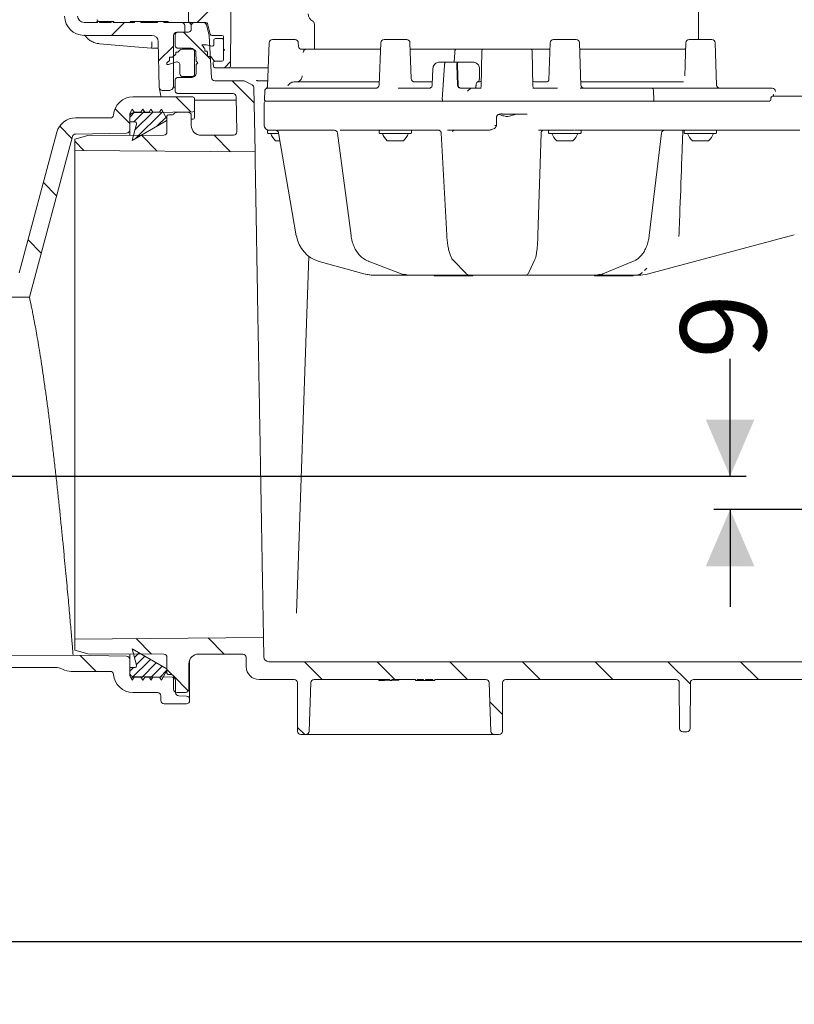
# Model space of a CAD drawing. Units: millimetres. Extents: x 297 to 1332, y 83 to 961.
# Drawn here: x 521 to 760, y 83 to 387 of the extents above; entities that cross this region are included whole.
import ezdxf

# ---------------------------------------------------------------- set-up
doc = ezdxf.new("R2010")
doc.units = ezdxf.units.MM
doc.header["$LTSCALE"] = 5
doc.linetypes.add('SLD-Durchgehend', pattern=[0])
doc.layers.add('MAßLINIE_MAßZEICHNUNGEN', color=7, linetype='SLD-Durchgehend')
doc.styles.add('SLDTEXTSTYLE0', font='Opinion Pro')
doc.dimstyles.new('SLDDIMSTYLE0', dxfattribs={"dimtxt": 26.458333, "dimasz": 17.5, "dimexe": 0, "dimexo": 0.0625, "dimgap": 6.614583, "dimtad": 0, "dimdec": 0, "dimrnd": 1e-09, "dimzin": 12, "dimdsep": 46, "dimtxsty": 'SLDTEXTSTYLE0', "dimsah": 1, "dimcen": 0.09, "dimadec": 0, "dimazin": 3, "dimtfac": 1, "dimtdec": 0, "dimtofl": 0, "dimtmove": 0, "dimatfit": 3, "dimfxl": 0, "dimfrac": 2, "dimtolj": 1, "dimtzin": 12, "dimarcsym": 0})
doc.dimstyles.new('SLDDIMSTYLE1', dxfattribs={"dimtxt": 26.458333, "dimasz": 17.5, "dimexe": 0, "dimexo": 0.0625, "dimgap": 6.614583, "dimtad": 0, "dimdec": 0, "dimrnd": 1e-09, "dimzin": 12, "dimdsep": 46, "dimtxsty": 'SLDTEXTSTYLE0', "dimsah": 1, "dimcen": 0.09, "dimadec": 0, "dimazin": 3, "dimtfac": 1, "dimtdec": 0, "dimtmove": 0, "dimatfit": 0, "dimfxl": 0, "dimfrac": 2, "dimtolj": 1, "dimtzin": 12, "dimarcsym": 0})

# ---------------------------------------------------------------- blocks, each defined once
blk = doc.blocks.new('SW_HATCH_0')
at = {"color": 0, "linetype": 'SLD-Durchgehend', "lineweight": 18}
for p, q in [((33.29, -226.89), (22.75, -237.43)), ((0.3, -237.43), (-3.7, -241.43)), ((18.59, -240.43), (26.88, -248.73)), ((15.44, -244.74), (10.86, -249.32)), ((25.96, -247.8), (26.09, -247.93)), ((33.09, -249.54), (31.2, -251.43)), ((33.59, -255.43), (40.37, -262.22)), ((16.14, -260.43), (20.78, -265.08)), ((-2.62, -264.13), (1.94, -268.69)), ((3.42, -265.18), (1.94, -266.66)), ((6.44, -264.97), (3.23, -268.18)), ((9.05, -265.16), (3.55, -270.66)), ((12.12, -264.9), (3.65, -273.37)), ((13.15, -266.68), (10.35, -269.47)), ((-19.71, -269.49), (-15.92, -273.28)), ((5.56, -272.31), (10.42, -277.17)), ((27.99, -272.28), (33.07, -277.36)), ((-15.06, -274.14), (-12.23, -276.97)), ((-24.75, -286.9), (-20.66, -290.98)), ((-29.49, -304.61), (-25.41, -308.69)), ((3.87, -427.77), (8.66, -432.56)), ((26.13, -427.58), (31.13, -432.58)), ((-15.06, -431.29), (-14.93, -431.42)), ((3.04, -431.14), (2.8, -431.37)), ((-13.38, -432.97), (-8.42, -437.93)), ((8.36, -434.23), (2.42, -440.17)), ((4.82, -432.17), (3.39, -433.59)), ((6.59, -433.2), (3.98, -435.81)), ((55.93, -434.93), (61.43, -440.43)), ((78.38, -434.93), (83.88, -440.43)), ((100.83, -434.93), (106.33, -440.43)), ((123.28, -434.93), (128.78, -440.43)), ((145.73, -434.93), (151.23, -440.43)), ((168.18, -434.93), (175.14, -441.89)), ((190.64, -434.93), (196.14, -440.43)), ((3.11, -436.68), (1.94, -437.85)), ((10.14, -435.26), (5.52, -439.88)), ((11.91, -436.29), (8.13, -440.08)), ((13.44, -437.57), (11.2, -439.81)), ((13.44, -437.34), (15.04, -438.94)), ((15.43, -439.33), (20.02, -443.92)), ((113.18, -447.28), (117.1, -451.2)), ((53.79, -455.24), (55.98, -457.43))]:
    blk.add_line(p, q, dxfattribs=at)
blk = doc.blocks.new('_D')
at = {"layer": 'MAßLINIE_MAßZEICHNUNGEN', "color": 7}
for p, q in [((465.72, 184.34), (465.72, 97.48)), ((1108.9, 177.55), (1108.9, 97.48)), ((465.72, 102.48), (768.77, 102.48)), ((1108.9, 102.48), (829.96, 102.48))]:
    blk.add_line(p, q, dxfattribs=at)
for points in [[(465.72, 102.48), (483.22, 94.98), (483.22, 109.98)], [(1108.9, 102.48), (1091.4, 109.98), (1091.4, 94.98)]]:
    blk.add_solid(points, dxfattribs=at)
at = {"layer": 'MAßLINIE_MAßZEICHNUNGEN', "color": 7, "insert": (768.77, 117.82), "char_height": 26.458, "attachment_point": 1, "style": 'SLDTEXTSTYLE0'}
blk.add_mtext('643', dxfattribs=at)
blk = doc.blocks.new('_D_6')
at = {"layer": 'MAßLINIE_MAßZEICHNUNGEN', "color": 7}
for p, q in [((740.19, 246.24), (740.19, 282.56)), ((512.88, 246.24), (745.19, 246.24)), ((1044.01, 235.94), (735.19, 235.94)), ((740.19, 235.94), (740.19, 205.94))]:
    blk.add_line(p, q, dxfattribs=at)
for points in [[(740.19, 246.24), (747.69, 263.74), (732.69, 263.74)], [(740.19, 235.94), (732.69, 218.44), (747.69, 218.44)]]:
    blk.add_solid(points, dxfattribs=at)
at = {"layer": 'MAßLINIE_MAßZEICHNUNGEN', "color": 7, "insert": (724.85, 282.56), "char_height": 26.46, "attachment_point": 1, "rotation": 90, "style": 'SLDTEXTSTYLE0'}
blk.add_mtext('9', dxfattribs=at)
blk = doc.blocks.new('_D_8')
at = {"layer": 'MAßLINIE_MAßZEICHNUNGEN', "color": 7}
for p, q in [((538.5, 645.21), (328.37, 645.21)), ((333.37, 645.21), (333.37, 482.13)), ((333.37, 190.95), (333.37, 421.86)), ((460.72, 190.95), (328.37, 190.95))]:
    blk.add_line(p, q, dxfattribs=at)
for points in [[(333.37, 645.21), (325.87, 627.71), (340.87, 627.71)], [(333.37, 190.95), (340.87, 208.45), (325.87, 208.45)]]:
    blk.add_solid(points, dxfattribs=at)
at = {"layer": 'MAßLINIE_MAßZEICHNUNGEN', "color": 7, "insert": (318.04, 421.86), "char_height": 26.458, "attachment_point": 1, "rotation": 90, "style": 'SLDTEXTSTYLE0'}
blk.add_mtext('454', dxfattribs=at)

msp = doc.modelspace()

# ---------------------------------------------------------------- linework, layer by layer
at = {"color": 7, "linetype": 'SLD-Durchgehend', "lineweight": 18}
for p, q in [((586.54, 450.45), (585.98, 386.44)), ((730.48, 405.83), (730.48, 381.14)), ((572.82, 390.34), (572.82, 386.94)), ((540.6, 386.44), (544.8, 386.44)), ((544.59, 386.74), (544.59, 386.44)), ((544.8, 386.44), (544.8, 386.74)), ((544.8, 386.74), (545.42, 386.74)), ((545.42, 386.74), (545.42, 386.44)), ((545.42, 386.44), (549.01, 386.44)), ((548.84, 386.74), (548.55, 386.74)), ((549.01, 386.44), (549.01, 386.74)), ((549.01, 386.74), (549.64, 386.74)), ((549.64, 386.74), (549.64, 386.44)), ((549.85, 386.74), (549.64, 386.74)), ((549.64, 386.44), (556.22, 386.44)), ((549.85, 386.74), (549.85, 386.44)), ((554.87, 386.74), (554.87, 386.44)), ((554.87, 386.74), (556.22, 386.74)), ((556.22, 386.74), (556.22, 386.44)), ((556.22, 386.74), (558.11, 386.74)), ((558.11, 386.44), (558.11, 386.74)), ((558.11, 386.74), (559.95, 386.74)), ((558.11, 386.44), (563.33, 386.44)), ((559.95, 386.74), (559.95, 386.44)), ((559.95, 386.74), (561.84, 386.74)), ((561.84, 386.74), (561.84, 386.44)), ((561.84, 386.74), (563.33, 386.74)), ((563.33, 386.74), (563.33, 386.44)), ((563.33, 386.74), (565.22, 386.74)), ((565.22, 386.44), (565.22, 386.74)), ((565.22, 386.74), (566.57, 386.74)), ((565.22, 386.44), (570.74, 386.44)), ((566.57, 386.74), (566.57, 386.44)), ((570.74, 386.44), (572.73, 386.44)), ((573.32, 386.44), (578.25, 386.44)), ((577.44, 386.44), (574.72, 386.44)), ((585.86, 372.93), (585.98, 386.44)), ((569.22, 383.44), (571.77, 383.44)), ((572.72, 383.44), (569.72, 383.44)), ((571.77, 383.44), (571.74, 385.46)), ((573.72, 384.44), (573.72, 385.44)), ((578.41, 385.7), (579.25, 382.55)), ((578.73, 386.07), (579.6, 382.81)), ((611.78, 385.95), (611.78, 378.14)), ((540.6, 382.44), (561.54, 382.44)), ((563.78, 366.42), (563.54, 380.47)), ((568.22, 366.44), (568.22, 382.44)), ((568.72, 379.44), (568.72, 382.44)), ((579.97, 369.39), (579.29, 382.34)), ((583.2, 382.44), (580.09, 382.44)), ((580.7, 380.94), (580.7, 379.59)), ((583.2, 381.44), (581.2, 381.44)), ((583.2, 381.44), (583.7, 381.44)), ((583.7, 381.94), (583.7, 374.94)), ((583.7, 378.24), (583.7, 380.94)), ((598.77, 381.14), (605.79, 381.14)), ((633.27, 381.14), (640.29, 381.14)), ((685.63, 381.14), (692.65, 381.14)), ((727.52, 381.14), (734.55, 381.14)), ((563.57, 378.44), (561.47, 378.44)), ((568.97, 377.26), (568.97, 376.66)), ((569.57, 377.26), (568.97, 377.26)), ((570.2, 377.9), (569.57, 377.26)), ((573.72, 378.44), (569.72, 378.44)), ((574.17, 378.19), (570.91, 378.19)), ((574.72, 370.44), (574.72, 377.44)), ((575.22, 374.44), (575.17, 377.21)), ((577, 379.55), (577.46, 378.95)), ((578.4, 379.55), (577, 379.55)), ((577.46, 378.95), (577.46, 378.55)), ((577.46, 378.55), (577.76, 378.55)), ((577.76, 378.55), (577.91, 378.35)), ((577.91, 378.35), (577.91, 377.55)), ((577.91, 377.55), (578.51, 377.55)), ((580.07, 379.11), (578.4, 379.55)), ((578.51, 377.55), (578.74, 377.26)), ((578.74, 377.26), (578.74, 375.94)), ((580.07, 379.11), (580.33, 379.11)), ((584, 377.94), (583.7, 378.24)), ((583.7, 377.64), (584, 377.94)), ((583.7, 374.94), (583.7, 377.64)), ((597.77, 380.17), (597.3, 366.84)), ((606.83, 379.1), (606.79, 380.17)), ((609.32, 378.14), (632.2, 378.14)), ((632.27, 380.17), (631.82, 367.2)), ((641.68, 369.08), (641.29, 380.17)), ((642.69, 378.14), (655.43, 378.14)), ((655.43, 378.14), (663, 378.14)), ((663.29, 366.63), (663.48, 377.65)), ((666.31, 378.14), (676.25, 378.14)), ((679.08, 377.65), (679.27, 366.63)), ((679.56, 378.14), (684.64, 378.14)), ((684.63, 380.17), (684.22, 368.62)), ((694.1, 367.1), (693.65, 380.17)), ((693.72, 378.14), (723.55, 378.14)), ((726.52, 380.17), (726.42, 377.18)), ((736, 367.1), (735.54, 380.17)), ((566.97, 374.66), (566.22, 373.91)), ((566.72, 373.41), (568.88, 374.2)), ((566.97, 375.66), (566.97, 374.66)), ((567.97, 375.66), (566.97, 375.66)), ((568.97, 376.66), (567.97, 375.66)), ((575.72, 373.94), (575.22, 374.44)), ((578.74, 375.94), (579.74, 375.94)), ((579.74, 375.94), (580.7, 374.66)), ((580.95, 374.44), (583.2, 374.44)), ((581.33, 374.44), (583.2, 374.44)), ((654.93, 374.14), (655.12, 377.19)), ((654.93, 374.14), (655.12, 377.19)), ((566.22, 373.91), (566.22, 373.41)), ((566.22, 373.41), (566.72, 373.41)), ((570.22, 373.26), (570.22, 370.69)), ((575.22, 373.44), (575.72, 373.94)), ((575.22, 370.69), (575.22, 373.44)), ((580.45, 373.89), (580.54, 372.89)), ((585.36, 372.44), (581.04, 372.44)), ((585.88, 372.44), (585.36, 372.44)), ((592.12, 372.44), (586.09, 372.44)), ((648.35, 372.19), (648.2, 367.13)), ((650.32, 374.14), (652.28, 374.14)), ((651.97, 373.19), (651.29, 362.66)), ((651.97, 373.19), (651.29, 362.66)), ((652.28, 374.14), (655.97, 374.14)), ((655.76, 373.19), (655.99, 367.09)), ((656.17, 374.14), (655.97, 374.14)), ((656.17, 374.14), (658.17, 374.14)), ((658.17, 374.14), (660.83, 374.14)), ((662.79, 372.17), (662.8, 369.93)), ((568.72, 365.44), (568.72, 368.44)), ((573.72, 369.44), (569.72, 369.44)), ((571.22, 369.69), (574.22, 369.69)), ((580.96, 368.44), (589.79, 368.44)), ((592.52, 367.17), (590.24, 368.33)), ((594.22, 368.44), (597.36, 368.44)), ((567.06, 365.44), (564.78, 365.44)), ((568.22, 366.44), (567.93, 365.94)), ((568.22, 366.44), (568.72, 366.44)), ((592.52, 367.17), (592.57, 367.14)), ((593.42, 346.44), (593.07, 366.29)), ((596.44, 365.2), (596.31, 362.66)), ((597.53, 366.14), (631.14, 366.14)), ((605.38, 368.04), (631.85, 368.04)), ((637.67, 366.14), (647.27, 366.14)), ((642.77, 368.04), (648.2, 368.04)), ((656.96, 366.14), (659.03, 366.14)), ((659, 366.14), (657.16, 366.14)), ((660.16, 366.14), (660.18, 366.14)), ((660.16, 366.14), (660.18, 366.14)), ((660.18, 366.14), (663.26, 366.14)), ((662.13, 368.04), (662.82, 368.04)), ((679.29, 366.14), (686.89, 366.14)), ((679.74, 368.04), (683.38, 368.04)), ((693.85, 366.14), (715.97, 366.14)), ((694.07, 368.04), (725.79, 368.04)), ((715.97, 366.14), (750.75, 366.14)), ((716.56, 365.19), (716.64, 362.66)), ((750.75, 366.14), (751.54, 366.14)), ((751.54, 366.14), (753.17, 366.14)), ((574.22, 363.44), (555.7, 363.44)), ((586.62, 364.44), (569.72, 364.44)), ((574.72, 362.94), (574.72, 359.3)), ((587.64, 362.44), (574.72, 362.44)), ((587.81, 352.61), (587.62, 363.46)), ((596.78, 362.14), (713.92, 362.14)), ((713.92, 362.14), (752.46, 362.14)), ((752.79, 363.15), (752.78, 362.63)), ((753.29, 363.64), (764.87, 363.64)), ((753.57, 363.64), (753.57, 364.01)), ((555.49, 359.69), (554.72, 358.35)), ((556.07, 358.69), (555.49, 359.69)), ((558.76, 359.69), (558.18, 358.69)), ((559.34, 358.69), (558.76, 359.69)), ((561.26, 359.69), (560.68, 358.69)), ((561.84, 358.69), (561.26, 359.69)), ((564.49, 359.69), (563.91, 358.69)), ((566.22, 356.69), (564.49, 359.69)), ((574.72, 359.3), (574.72, 357.08)), ((596.28, 361.64), (596.28, 354.64)), ((548.72, 356.94), (537.99, 356.94)), ((554.72, 358.35), (554.72, 355.69)), ((554.72, 353.23), (554.72, 357.48)), ((555.47, 349.94), (565.97, 356.04)), ((555.7, 358.48), (574.23, 358.8)), ((558.18, 358.69), (556.07, 358.69)), ((560.68, 358.69), (559.34, 358.69)), ((563.91, 358.69), (561.84, 358.69)), ((566.22, 352.59), (566.22, 357.44)), ((566.22, 356.48), (566.22, 356.69)), ((566.72, 357.94), (567.94, 357.94)), ((572.7, 358.72), (569.2, 358.66)), ((573.72, 357.72), (573.72, 354.59)), ((574.23, 356.52), (573.72, 356.51)), ((667.99, 354.62), (668.06, 357.15)), ((669.74, 358.21), (669.75, 358.14)), ((677.52, 358.14), (669.75, 358.14)), ((554.72, 355.69), (556.34, 355.69)), ((554.72, 353.23), (554.72, 351.54)), ((556.82, 355.06), (555.47, 349.94)), ((597.28, 352.94), (597.28, 352.34)), ((597.48, 353.14), (597.78, 353.14)), ((599.82, 353.14), (597.8, 353.14)), ((617.99, 353.14), (600.8, 353.14)), ((600.89, 353.14), (600.8, 353.14)), ((633.05, 353.14), (620.66, 353.14)), ((621.84, 353.11), (621.84, 353.11)), ((631.78, 352.94), (631.78, 352.34)), ((633.05, 353.14), (634.15, 353.14)), ((634.15, 353.14), (636.06, 353.14)), ((650.43, 353.14), (635.98, 353.14)), ((641.78, 352.34), (641.78, 352.94)), ((665.3, 353.14), (654.09, 353.14)), ((688.63, 353.14), (682.11, 353.14)), ((684.14, 352.94), (684.14, 352.34)), ((688.63, 353.14), (691.96, 353.14)), ((713.34, 353.14), (692.09, 353.14)), ((694.14, 352.34), (694.14, 352.94)), ((717.4, 353.14), (713.34, 353.14)), ((761.74, 353.14), (719.16, 353.14)), ((726.03, 352.94), (726.03, 352.34)), ((736.03, 352.34), (736.03, 352.94)), ((532.19, 352.49), (520.55, 309.04)), ((523.71, 301.54), (537.02, 351.21)), ((537.72, 350.4), (541.72, 351.49)), ((537.72, 346.92), (537.72, 350.4)), ((537.97, 351.95), (553.74, 352.23)), ((541.72, 351.49), (565.22, 351.59)), ((576.72, 351.59), (586.81, 351.59)), ((600.71, 352.14), (597.48, 352.14)), ((601.11, 349.84), (599.78, 349.84)), ((600.68, 352.32), (606.16, 320.55)), ((618.95, 352.27), (623.09, 320.59)), ((641.58, 352.14), (631.98, 352.14)), ((635.41, 349.84), (634.28, 349.84)), ((639.28, 349.84), (635.41, 349.84)), ((650.97, 352.21), (652.67, 320.67)), ((654.45, 352.76), (654.46, 352.77)), ((680.82, 320.69), (681.78, 352.24)), ((693.94, 352.14), (684.34, 352.14)), ((687.77, 349.84), (686.64, 349.84)), ((691.64, 349.84), (687.77, 349.84)), ((715.23, 320.6), (719.03, 352.26)), ((735.83, 352.14), (726.23, 352.14)), ((729.67, 349.84), (728.53, 349.84)), ((733.53, 349.84), (729.67, 349.84)), ((537.72, 346.92), (593.42, 346.44)), ((760.03, 320.87), (714.55, 308.68)), ((608.49, 269.66), (610.05, 314.19)), ((613.21, 312.63), (613.19, 312.63)), ((613.21, 312.63), (627.44, 308.68)), ((613.21, 312.63), (613.22, 312.62)), ((628.4, 312.65), (638.83, 308.71)), ((654.7, 312.89), (658.55, 308.95)), ((678.05, 309.22), (679.87, 313.17)), ((700.88, 308.72), (710.37, 312.67)), ((713.72, 309.84), (714.44, 310.56)), ((627.44, 308.68), (627.45, 308.68)), ((630.15, 308.34), (629.95, 308.34)), ((632.97, 308.34), (630.15, 308.34)), ((640.83, 308.34), (632.97, 308.34)), ((641.36, 308.34), (640.83, 308.34)), ((643.43, 308.34), (641.36, 308.34)), ((659.85, 308.34), (643.43, 308.34)), ((648.81, 308.34), (648.81, 308.14)), ((648.81, 308.14), (660.74, 308.14)), ((660.59, 308.34), (659.87, 308.34)), ((661.35, 308.34), (660.59, 308.34)), ((660.74, 308.14), (660.74, 308.34)), ((675.75, 308.34), (661.35, 308.34)), ((676.11, 308.34), (675.75, 308.34)), ((676.85, 308.34), (676.11, 308.34)), ((696.55, 308.34), (676.86, 308.34)), ((698.43, 308.34), (696.55, 308.34)), ((698.31, 308.34), (698.31, 308.14)), ((698.31, 308.14), (710.24, 308.14)), ((699, 308.34), (698.43, 308.34)), ((711.03, 308.34), (699, 308.34)), ((710.24, 308.14), (710.24, 308.34)), ((711.96, 308.34), (711.03, 308.34)), ((523.71, 301.54), (483.71, 301.82)), ((606.61, 215.71), (608.49, 269.66)), ((606.2, 203.96), (606.61, 215.71)), ((596.04, 196.44), (537.72, 195.93)), ((537.72, 192.48), (537.72, 195.93)), ((596.14, 190.41), (596.04, 196.44)), ((541.72, 191.39), (537.72, 192.48)), ((565.97, 186.83), (555.47, 192.94)), ((555.47, 192.94), (556.82, 187.82)), ((483.71, 190.56), (537.22, 190.94)), ((553.74, 190.65), (537.22, 190.94)), ((565.22, 191.29), (541.72, 191.39)), ((554.72, 191.33), (554.72, 189.65)), ((554.72, 185.4), (554.72, 189.65)), ((566.22, 185.44), (566.22, 190.29)), ((573.22, 189.43), (573.22, 177.3)), ((589.64, 191.29), (575.99, 191.29)), ((590.69, 187.37), (590.64, 190.31)), ((597.64, 188.94), (767.88, 188.94)), ((531.66, 187.14), (487.72, 187.14)), ((536.66, 185.94), (548.72, 185.94)), ((554.72, 187.19), (554.72, 184.53)), ((556.34, 187.19), (554.72, 187.19)), ((564.49, 183.19), (566.22, 186.19)), ((566.22, 186.19), (566.22, 186.4)), ((572.99, 188.31), (572.92, 180.43)), ((554.72, 184.53), (555.49, 183.19)), ((555.49, 183.19), (556.07, 184.19)), ((567.86, 184.18), (555.7, 184.4)), ((556.07, 184.19), (558.18, 184.19)), ((558.18, 184.19), (558.76, 183.19)), ((558.76, 183.19), (559.34, 184.19)), ((559.34, 184.19), (560.68, 184.19)), ((560.68, 184.19), (561.26, 183.19)), ((561.26, 183.19), (561.84, 184.19)), ((561.84, 184.19), (563.91, 184.19)), ((563.91, 184.19), (564.49, 183.19)), ((567.72, 184.94), (566.72, 184.94)), ((568.22, 180.44), (568.22, 184.44)), ((568.88, 179.37), (568.85, 183.19)), ((594.69, 183.44), (605.51, 183.44)), ((611.68, 183.44), (635.1, 183.44)), ((631.72, 183.44), (631.72, 183.15)), ((635.1, 183.44), (635.1, 183.14)), ((635.1, 183.14), (635.72, 183.14)), ((635.72, 183.44), (642.95, 183.44)), ((635.72, 183.14), (635.72, 183.44)), ((637.87, 183.44), (637.87, 183.27)), ((642.95, 183.44), (642.95, 183.14)), ((642.95, 183.14), (643.56, 183.14)), ((643.56, 183.44), (645.49, 183.44)), ((643.56, 183.14), (643.56, 183.44)), ((643.56, 183.14), (645.49, 183.14)), ((645.49, 183.44), (645.49, 183.14)), ((645.49, 183.14), (646.1, 183.14)), ((646.1, 183.44), (648.33, 183.44)), ((646.1, 183.14), (646.1, 183.44)), ((646.1, 183.14), (648.33, 183.14)), ((648.33, 183.44), (648.33, 183.14)), ((648.33, 183.14), (648.95, 183.14)), ((648.95, 183.44), (664.75, 183.44)), ((648.95, 183.14), (648.95, 183.44)), ((670.92, 183.44), (723.51, 183.44)), ((728.92, 183.44), (764.39, 183.44)), ((606.58, 167.43), (606.51, 182.44)), ((610.69, 182.47), (610.16, 167.4)), ((666.28, 167.4), (665.75, 182.47)), ((669.92, 182.44), (669.86, 167.43)), ((724.57, 168.28), (724.51, 182.44)), ((727.92, 182.44), (727.86, 168.28)), ((555.7, 179.44), (563.31, 179.44)), ((564.31, 178.44), (564.31, 176.94)), ((571.92, 179.44), (569.22, 179.44)), ((569.85, 178.38), (572.25, 178.3)), ((573.22, 177.3), (573.22, 176.94)), ((572.22, 175.94), (565.31, 175.94)), ((609.16, 166.44), (607.58, 166.44)), ((664.51, 166.44), (611.93, 166.44)), ((668.86, 166.44), (667.28, 166.44)), ((725.57, 167.29), (726.86, 167.29))]:
    msp.add_line(p, q, dxfattribs=at)
at = {"color": 7, "linetype": 'SLD-Durchgehend', "lineweight": 18, "flags": 128}
for points in [[(561.47, 378.44), (557.49, 378.79), (545.37, 379.84)], [(656.19, 367.09), (656.07, 370.12), (655.96, 373.19)], [(564.34, 363.68), (564.36, 363.49), (564.37, 363.44)], [(716.03, 353.09), (716.04, 353.08), (716.04, 353.08)], [(654.49, 352.83), (654.48, 352.81), (654.45, 352.77)], [(606.16, 320.55), (606.16, 320.55), (606.19, 320.55)], [(628.4, 312.65), (628.43, 312.64), (628.57, 312.62)], [(638.83, 308.71), (638.87, 308.7), (639, 308.68)], [(700.88, 308.72), (700.81, 308.7), (700.67, 308.68)]]:
    msp.add_lwpolyline(points, dxfattribs=at)
at = {"color": 7, "linetype": 'SLD-Durchgehend', "lineweight": 18}
for centre, radius, start, end in [((540.6, 388.44), 6, 181, 270), ((540.6, 388.44), 2, 181, 270), ((570.74, 385.44), 1, 1, 90), ((572.72, 385.44), 0.998, 3.5569, 89.8922), ((573.32, 386.94), 0.5, 180, 270), ((574.72, 385.44), 1, 90, 180), ((577.44, 385.44), 1, 15, 90), ((578.25, 385.94), 0.5, 15, 90), ((612.38, 389.07), 2.5, 180, 242.7971), ((610.78, 385.95), 1, 0, 62.7971), ((569.22, 382.44), 1, 90, 180), ((561.54, 380.44), 2, 1, 90), ((578.29, 382.29), 1, 3, 15), ((580.09, 382.94), 0.5, 195, 270), ((581.2, 380.94), 0.5, 90, 180), ((583.2, 381.94), 0.5, 0, 90), ((583.2, 380.94), 0.5, 0, 90), ((598.77, 380.14), 1, 90, 178), ((605.79, 380.14), 1, 2, 90), ((633.27, 380.14), 1, 90, 178), ((640.29, 380.14), 1, 2, 90), ((685.63, 380.14), 1, 90, 178), ((692.65, 380.14), 1, 2, 90), ((727.52, 380.14), 1, 90, 178), ((734.55, 380.14), 1, 2, 90), ((570.91, 377.19), 1, 90, 135), ((574.17, 377.19), 1, 1, 90), ((580.2, 379.59), 0.5, 255, 0), ((607.83, 379.14), 1, 182, 270), ((609.32, 377.14), 0.999, 90.0266, 177.0304), ((663.98, 377.64), 0.5, 90, 179), ((678.58, 377.64), 0.5, 1, 90), ((569.22, 373.26), 1, 0, 110), ((580.95, 373.94), 0.5, 90, 185), ((581.33, 375.44), 1, 231.2606, 270), ((583.2, 374.94), 0.5, 270, 0), ((581.04, 372.94), 0.5, 185, 270), ((585.36, 372.94), 0.5, 270, 359.5), ((571.22, 370.69), 1, 180, 270), ((574.22, 370.69), 1, 270, 0), ((580.96, 369.44), 1, 183, 270), ((589.79, 367.44), 1, 63, 90), ((642.77, 369.14), 1.1, 181.9945, 269.995), ((662.82, 368.54), 0.5, 270, 359), ((679.74, 368.54), 0.5, 181, 270), ((564.78, 366.44), 1, 181, 270), ((567.06, 366.44), 1, 270, 330), ((592.07, 366.27), 1, 1, 63), ((630.72, 367.24), 1.1, 270, 358), ((662.79, 366.64), 0.5, 270, 359), ((679.77, 366.64), 0.5, 181, 270), ((695.1, 367.14), 1, 182, 270), ((737, 367.14), 1, 182, 270), ((555.7, 357.44), 6, 90, 175.904), ((574.22, 362.94), 0.5, 0, 90), ((596.78, 361.64), 0.5, 90, 180), ((596.81, 362.64), 0.5, 177, 270), ((752.28, 362.64), 0.5, 270, 359.1255), ((753.29, 363.14), 0.5, 90, 178.7267), ((574.22, 359.3), 0.5, 271, 0), ((537.99, 350.94), 6, 90, 165), ((548.72, 357.94), 1, 270, 355.904), ((555.72, 357.48), 1, 91, 180), ((565.72, 356.48), 0.5, 300.1667, 0), ((566.72, 357.44), 0.5, 90, 180), ((567.94, 358.44), 0.5, 270, 328.7259), ((569.22, 357.66), 1, 91, 148.7259), ((572.72, 357.72), 1, 0, 91), ((574.22, 357.02), 0.5, 271, 0), ((553.72, 353.23), 1, 271, 0), ((556.34, 355.19), 0.5, 345.1667, 90), ((576.72, 354.59), 3, 180, 270), ((597.78, 354.64), 1.5, 180, 270), ((597.48, 352.94), 0.2, 90, 180), ((617.96, 352.14), 1, 6.8316, 90), ((631.98, 352.94), 0.2, 90, 180), ((641.58, 352.94), 0.2, 0, 90), ((649.98, 352.14), 0.994, 43.2531, 89.9664), ((667.9, 360.29), 5.69, 265.5848, 270.8718), ((682.72, 352.19), 0.951, 90.0363, 115.1556), ((684.34, 352.94), 0.2, 90, 180), ((693.94, 352.94), 0.2, 0, 90), ((720.02, 352.14), 1, 90.0148, 173.435), ((726.23, 352.94), 0.2, 90, 180), ((735.83, 352.94), 0.2, 0, 90), ((537.99, 350.95), 1, 91, 165), ((565.22, 352.59), 1, 270, 0), ((586.81, 352.59), 1, 270, 1), ((597.48, 352.34), 0.2, 180, 270), ((603.92, 354.18), 6, 199.8834, 226.3393), ((631.98, 352.34), 0.2, 180, 270), ((638.42, 354.18), 6, 199.8834, 226.3393), ((635.14, 354.18), 6, 313.6607, 340.1166), ((641.58, 352.34), 0.2, 270, 0), ((684.34, 352.34), 0.2, 180, 270), ((690.78, 354.18), 6, 199.8834, 226.3393), ((687.49, 354.18), 6, 313.6607, 340.1166), ((693.94, 352.34), 0.2, 270, 0), ((726.23, 352.34), 0.2, 180, 270), ((732.68, 354.18), 6, 199.8834, 226.3393), ((729.39, 354.18), 6, 313.6607, 340.1166), ((735.83, 352.34), 0.2, 270, 0), ((711.96, 318.34), 10, 270, 285), ((553.72, 189.65), 1, 0, 89), ((565.22, 190.29), 1, 0, 90), ((575.99, 188.29), 3, 90, 179.5), ((589.64, 190.29), 1, 1, 90), ((597.64, 190.44), 1.5, 181, 270), ((531.66, 182.14), 5, 62.9877, 90), ((536.66, 191.94), 6, 242.9877, 270), ((548.72, 184.94), 1, 4.096, 90), ((556.34, 187.69), 0.5, 270, 14.8333), ((565.72, 186.4), 0.5, 360, 59.8333), ((594.69, 187.44), 4, 181, 270), ((555.7, 185.44), 6, 184.096, 270), ((555.72, 185.4), 1, 180, 269), ((566.72, 185.44), 0.5, 180, 270), ((567.72, 184.44), 0.5, 0, 90), ((567.85, 183.18), 1, 0.5729, 89), ((605.51, 182.44), 1, 0.25, 90), ((611.68, 182.44), 1, 90, 178), ((664.75, 182.44), 1, 2, 90), ((670.92, 182.44), 1, 90, 179.75), ((723.51, 182.44), 1, 0.25, 90), ((728.92, 182.44), 1, 90, 179.75), ((569.22, 180.44), 1, 180, 270), ((571.92, 180.44), 1, 270, 359.5), ((563.31, 178.44), 1, 0, 90), ((565.31, 176.94), 1, 180, 270), ((569.88, 179.38), 1, 180.5729, 268), ((572.22, 176.94), 1, 270, 0), ((572.22, 177.3), 1, 0, 88), ((607.58, 167.44), 1, 180.25, 270), ((609.16, 167.44), 1, 270, 358), ((667.28, 167.44), 1, 182, 270), ((668.86, 167.44), 1, 270, 359.75), ((725.57, 168.29), 1, 180.25, 270), ((726.86, 168.29), 1, 270, 359.75)]:
    msp.add_arc(centre, radius, start, end, dxfattribs=at)
for centre, major_axis, ratio, start_param, end_param in [((753.17, 365.14), (1.06, 0), 0.946897, 0, 1.570796), ((586.62, 363.44), (-0.017, 1), 0.999962, 4.712389, 6.265733), ((753.07, 364.14), (-0.395, 0.397), 0.770892, 3.796071, 4.057911), ((723.23, 354.64), (22.54, 0.27), 0.065448, 4.483663, 4.529749), ((615.7, 322.28), (-0.3, 10), 0.965866, 1.716052, 2.850516), ((629.93, 318.34), (-0.3, 10), 0.965866, 2.850516, 3.112316), ((630.17, 318.34), (0.3, 10), 0.965866, 2.90907, 3.17087), ((640.78, 318.34), (-0.11, 10), 0.707063, 2.87194, 3.13374), ((641.42, 318.34), (0.11, 10), 0.707063, 2.887646, 3.149446), ((698.37, 318.34), (-0.1, 10), 0.642748, 3.135003, 3.396802), ((699.06, 318.34), (0.1, 10), 0.642748, 3.148182, 3.409982), ((628.42, 273.94), (177.17, 0), 0.5125, 4.731028, 4.750139), ((628.42, 273.94), (177.17, 0), 0.5125, 4.753616, 4.765786)]:
    msp.add_ellipse(centre, major_axis=major_axis, ratio=ratio, start_param=start_param, end_param=end_param, dxfattribs=at)
for points, knots in [([(545.11, 386.74), (545.05, 386.78), (544.86, 386.88), (544.69, 387.09), (544.6, 387.24), (544.59, 387.25), (544.59, 387.25)], [0, 0, 0, 0, 0.191799, 0.552855, 0.807883, 1, 1, 1, 1]), ([(544.8, 386.74), (544.74, 386.74), (544.62, 386.74), (544.6, 386.74), (544.59, 386.74)], [0, 0, 0, 0, 0.499971, 1, 1, 1, 1]), ([(547.22, 386.74), (546.74, 386.74), (546.04, 386.74), (545.53, 386.74), (545.37, 386.74)], [0, 0, 0, 0, 0.687783, 1, 1, 1, 1]), ([(548.9, 386.74), (548.89, 386.74), (548.8, 386.74), (548.25, 386.74), (547.68, 386.74), (547.22, 386.74)], [0, 0, 0, 0, 0.025368, 0.220957, 1, 1, 1, 1]), ([(569.72, 383.44), (569.61, 383.43), (569.38, 383.4), (569.08, 383.23), (568.85, 382.98), (568.75, 382.71), (568.72, 382.53), (568.72, 382.45), (568.72, 382.44)], [0, 0, 0, 0, 0.214652, 0.429304, 0.64396, 0.858623, 0.969355, 1, 1, 1, 1]), ([(573.72, 384.44), (573.72, 384.42), (573.72, 384.35), (573.69, 384.16), (573.58, 383.9), (573.36, 383.64), (573.06, 383.47), (572.83, 383.45), (572.72, 383.44)], [0, 0, 0, 0, 0.030584, 0.141377, 0.35604, 0.570696, 0.785348, 1, 1, 1, 1]), ([(540.81, 382.57), (540.99, 382.3), (541.43, 381.66), (542.39, 380.84), (543.22, 380.45), (543.62, 380.26)], [0, 0, 0, 0, 0.260583, 0.633616, 1, 1, 1, 1]), ([(543.62, 380.26), (543.63, 380.25), (544.04, 380.03), (544.65, 379.89), (545.24, 379.88), (545.38, 379.87)], [0, 0, 0, 0, 0.011699, 0.779806, 1, 1, 1, 1]), ([(561.47, 378.44), (561.47, 378.46), (561.47, 378.5), (561.49, 378.85), (561.51, 379.36), (561.54, 379.9), (561.55, 380.26), (561.56, 380.39), (561.56, 380.4)], [0, 0, 0, 0, 0.216841, 0.433679, 0.650612, 0.867742, 0.990189, 1, 1, 1, 1]), ([(568.72, 379.44), (568.72, 379.42), (568.72, 379.35), (568.75, 379.16), (568.85, 378.9), (569.08, 378.64), (569.38, 378.47), (569.61, 378.45), (569.72, 378.44)], [0, 0, 0, 0, 0.030645, 0.141377, 0.35604, 0.570696, 0.785348, 1, 1, 1, 1]), ([(573.72, 378.44), (573.83, 378.43), (574.06, 378.4), (574.36, 378.23), (574.58, 377.98), (574.69, 377.71), (574.72, 377.53), (574.72, 377.45), (574.72, 377.44)], [0, 0, 0, 0, 0.214652, 0.429304, 0.64396, 0.858623, 0.969416, 1, 1, 1, 1]), ([(607.76, 378.14), (607.93, 378.14), (608.32, 378.14), (608.82, 378.14), (609.22, 378.14), (609.28, 378.14), (609.32, 378.14)], [0, 0, 0, 0, 0.194832, 0.461732, 0.73091, 1, 1, 1, 1]), ([(641.36, 378.14), (641.58, 378.14), (642.04, 378.14), (642.47, 378.14), (642.69, 378.14)], [0, 0, 0, 0, 0.478819, 1, 1, 1, 1]), ([(655.12, 377.19), (655.13, 377.3), (655.15, 377.53), (655.22, 377.82), (655.3, 378.03), (655.37, 378.13), (655.41, 378.14), (655.43, 378.14)], [0, 0, 0, 0, 0.222462, 0.444928, 0.66726, 0.889309, 1, 1, 1, 1]), ([(655.43, 378.14), (655.4, 378.13), (655.34, 378.11), (655.25, 377.93), (655.18, 377.68), (655.14, 377.41), (655.13, 377.25), (655.12, 377.19)], [0, 0, 0, 0, 0.221735, 0.443465, 0.665351, 0.887527, 1, 1, 1, 1]), ([(663, 378.14), (663, 378.14), (663.07, 378.14), (663.33, 378.14), (663.68, 378.14), (663.94, 378.14), (663.96, 378.14), (663.98, 378.14)], [0, 0, 0, 0, 0.003529, 0.146025, 0.540967, 0.769968, 1, 1, 1, 1]), ([(663.98, 378.14), (664.01, 378.14), (664.06, 378.14), (664.49, 378.14), (665.13, 378.14), (665.78, 378.14), (666.18, 378.14), (666.31, 378.14)], [0, 0, 0, 0, 0.22428, 0.448562, 0.672811, 0.897049, 1, 1, 1, 1]), ([(676.25, 378.14), (676.52, 378.14), (677.08, 378.14), (677.8, 378.14), (678.32, 378.14), (678.55, 378.14), (678.57, 378.14), (678.58, 378.14)], [0, 0, 0, 0, 0.22428, 0.448562, 0.672811, 0.897049, 1, 1, 1, 1]), ([(678.58, 378.14), (678.59, 378.14), (678.62, 378.14), (678.88, 378.14), (679.23, 378.14), (679.49, 378.14), (679.56, 378.14), (679.56, 378.14)], [0, 0, 0, 0, 0.2300319, 0.4590332, 0.8539749, 0.9964714, 1, 1, 1, 1]), ([(723.55, 378.14), (723.7, 378.14), (724, 378.14), (724.65, 378.14), (725.3, 378.14), (725.7, 378.14), (725.87, 378.14)], [0, 0, 0, 0, 0.26909, 0.538268, 0.805168, 1, 1, 1, 1]), ([(726.52, 378.52), (726.52, 378.52), (726.52, 378.51), (726.46, 378.41), (726.3, 378.25), (726.05, 378.13), (725.9, 378.15), (725.85, 378.15)], [0, 0, 0, 0, 0.116939, 0.284766, 0.50197, 0.849273, 1, 1, 1, 1]), ([(726.42, 377.17), (726.37, 375.63), (726.3, 373.23), (726.25, 370.82), (726.23, 369.95)], [0, 0, 0, 0, 0.64019, 1, 1, 1, 1]), ([(597.5, 372.44), (597.29, 372.44), (596.23, 372.44), (594.59, 372.44), (592.83, 372.44), (592.36, 372.44), (592.12, 372.44)], [0, 0, 0, 0, 0.0736476, 0.377468, 0.681296, 1, 1, 1, 1]), ([(648.38, 372.17), (648.41, 372.4), (648.46, 372.85), (648.81, 373.44), (649.3, 373.88), (649.84, 374.11), (650.19, 374.13), (650.32, 374.14)], [0, 0, 0, 0, 0.216978, 0.4340708, 0.6509569, 0.867709, 1, 1, 1, 1]), ([(651.97, 373.19), (651.98, 373.3), (652, 373.53), (652.06, 373.82), (652.14, 374.03), (652.22, 374.13), (652.26, 374.14), (652.28, 374.14)], [0, 0, 0, 0, 0.222445, 0.444896, 0.667193, 0.889199, 1, 1, 1, 1]), ([(652.28, 374.14), (652.25, 374.13), (652.19, 374.11), (652.1, 373.93), (652.03, 373.68), (651.99, 373.42), (651.97, 373.25), (651.97, 373.19)], [0, 0, 0, 0, 0.221719, 0.443433, 0.665283, 0.887416, 1, 1, 1, 1]), ([(655.97, 374.14), (655.94, 374.13), (655.89, 374.11), (655.82, 373.93), (655.77, 373.68), (655.76, 373.42), (655.76, 373.25), (655.76, 373.19)], [0, 0, 0, 0, 0.221852, 0.44372, 0.66526, 0.886671, 1, 1, 1, 1]), ([(655.96, 373.19), (655.96, 373.3), (655.95, 373.53), (655.99, 373.81), (656.04, 374.03), (656.11, 374.13), (656.15, 374.14), (656.17, 374.14)], [0, 0, 0, 0, 0.2217423, 0.4434985, 0.6649542, 0.8863462, 1, 1, 1, 1]), ([(660.83, 374.14), (660.88, 374.14), (661.16, 374.13), (661.65, 374), (662.22, 373.62), (662.62, 373.07), (662.78, 372.56), (662.79, 372.25), (662.79, 372.17)], [0, 0, 0, 0, 0.052073, 0.270799, 0.488932, 0.705813, 0.921293, 1, 1, 1, 1]), ([(569.72, 369.44), (569.61, 369.43), (569.38, 369.4), (569.08, 369.23), (568.85, 368.98), (568.75, 368.71), (568.72, 368.53), (568.72, 368.45), (568.72, 368.44)], [0, 0, 0, 0, 0.214652, 0.429304, 0.64396, 0.858623, 0.969355, 1, 1, 1, 1]), ([(574.72, 370.44), (574.72, 370.42), (574.72, 370.35), (574.69, 370.16), (574.58, 369.9), (574.36, 369.64), (574.06, 369.47), (573.83, 369.45), (573.72, 369.44)], [0, 0, 0, 0, 0.030584, 0.1413767, 0.3560401, 0.5706958, 0.7853479, 1, 1, 1, 1]), ([(594.22, 368.44), (594.14, 368.47), (594.04, 368.5), (593.93, 368.54), (593.9, 368.55), (593.89, 368.56)], [0, 0, 0, 0, 0.705554, 0.951566, 1, 1, 1, 1]), ([(607.99, 369.93), (607.96, 369.75), (607.92, 369.39), (607.65, 368.84), (607.19, 368.37), (606.6, 368.08), (606.21, 368.05), (606.05, 368.04)], [0, 0, 0, 0, 0.178121, 0.344086, 0.590633, 0.836767, 1, 1, 1, 1]), ([(662.31, 368.04), (662.32, 368.04), (662.38, 368.04), (662.5, 368.13), (662.65, 368.47), (662.75, 369), (662.8, 369.52), (662.8, 369.84), (662.8, 369.93)], [0, 0, 0, 0, 0.011193, 0.23589, 0.46025, 0.683213, 0.904398, 1, 1, 1, 1]), ([(684.23, 368.69), (684.23, 368.69), (684.23, 368.7), (684.22, 368.63), (684.13, 368.44), (683.9, 368.17), (683.57, 368.04), (683.43, 368.05), (683.39, 368.05)], [0, 0, 0, 0, 0.029455, 0.171737, 0.352544, 0.596799, 0.89634, 1, 1, 1, 1]), ([(564.34, 363.68), (564.18, 364.47), (563.94, 365.67), (563.85, 366.1), (563.82, 366.24)], [0, 0, 0, 0, 0.664554, 1, 1, 1, 1]), ([(569.72, 364.44), (569.61, 364.45), (569.38, 364.47), (569.08, 364.64), (568.85, 364.9), (568.75, 365.16), (568.72, 365.35), (568.72, 365.42), (568.72, 365.44)], [0, 0, 0, 0, 0.214652, 0.429304, 0.64396, 0.858623, 0.969355, 1, 1, 1, 1]), ([(596.89, 365.97), (596.85, 365.95), (596.73, 365.88), (596.59, 365.7), (596.49, 365.48), (596.44, 365.31), (596.44, 365.22), (596.44, 365.2)], [0, 0, 0, 0, 0.142195, 0.446387, 0.704113, 0.924878, 1, 1, 1, 1]), ([(597.29, 366.84), (597.29, 366.77), (597.29, 366.62), (597.21, 366.4), (597.1, 366.2), (596.98, 366.07), (596.91, 366.01), (596.88, 365.99)], [0, 0, 0, 0, 0.193712, 0.470827, 0.704892, 0.896993, 1, 1, 1, 1]), ([(597.53, 366.14), (597.46, 366.13), (597.16, 366.12), (597.03, 366.04), (596.93, 365.99)], [0, 0, 0, 0, 0.248071, 1, 1, 1, 1]), ([(605.38, 368.04), (605.19, 368.02), (604.83, 367.99), (604.25, 367.69), (603.83, 367.28), (603.66, 366.95), (603.59, 366.81)], [0, 0, 0, 0, 0.287401, 0.558952, 0.813692, 1, 1, 1, 1]), ([(648.18, 367.14), (648.17, 367.04), (648.17, 366.83), (648.02, 366.53), (647.78, 366.29), (647.52, 366.15), (647.33, 366.15), (647.25, 366.15)], [0, 0, 0, 0, 0.171218, 0.385112, 0.605421, 0.835001, 1, 1, 1, 1]), ([(656.96, 366.14), (656.85, 366.15), (656.63, 366.17), (656.34, 366.34), (656.12, 366.6), (656.01, 366.86), (656, 367.03), (655.99, 367.09)], [0, 0, 0, 0, 0.221831, 0.443686, 0.665029, 0.886188, 1, 1, 1, 1]), ([(657.16, 366.14), (657.05, 366.15), (656.83, 366.17), (656.53, 366.34), (656.32, 366.6), (656.21, 366.86), (656.19, 367.03), (656.19, 367.09)], [0, 0, 0, 0, 0.221868, 0.443761, 0.665103, 0.886217, 1, 1, 1, 1]), ([(660.11, 366.14), (660.07, 366.14), (660, 366.14), (659.77, 366.14), (659.46, 366.14), (659.2, 366.14), (659.04, 366.14), (659, 366.14)], [0, 0, 0, 0, 0.1936884, 0.4334326, 0.6729351, 0.9121275, 1, 1, 1, 1]), ([(660.16, 366.14), (660.13, 366.12), (660.07, 366.1), (659.87, 365.96), (659.57, 365.71), (659.27, 365.43), (659.07, 365.24), (659.02, 365.19), (659.02, 365.19)], [0, 0, 0, 0, 0.157776, 0.314493, 0.551927, 0.875347, 0.996477, 1, 1, 1, 1]), ([(659.03, 366.14), (659.14, 366.14), (659.37, 366.14), (659.69, 366.14), (659.96, 366.14), (660.1, 366.14), (660.15, 366.14), (660.16, 366.14)], [0, 0, 0, 0, 0.228504, 0.457002, 0.685673, 0.914654, 1, 1, 1, 1]), ([(661.45, 366.14), (661.47, 366.14), (661.51, 366.15), (661.58, 366.27), (661.65, 366.48), (661.67, 366.68), (661.68, 366.77)], [0, 0, 0, 0, 0.171689, 0.456494, 0.740077, 1, 1, 1, 1]), ([(662.14, 368.04), (662.13, 368.04), (662.05, 368.03), (661.92, 367.89), (661.78, 367.51), (661.71, 367.09), (661.68, 366.83), (661.68, 366.77)], [0, 0, 0, 0, 0.073722, 0.358768, 0.643008, 0.925292, 1, 1, 1, 1]), ([(663.26, 366.14), (663.16, 366.14), (662.88, 366.14), (662.82, 366.14), (662.79, 366.14)], [0, 0, 0, 0, 0.361918, 1, 1, 1, 1]), ([(679.77, 366.14), (679.76, 366.14), (679.73, 366.14), (679.46, 366.14), (679.29, 366.14)], [0, 0, 0, 0, 0.36192, 1, 1, 1, 1]), ([(715.97, 366.14), (715.98, 366.14), (716.01, 366.14), (716.11, 366.12), (716.26, 366.03), (716.42, 365.82), (716.53, 365.53), (716.55, 365.3), (716.56, 365.19)], [0, 0, 0, 0, 0.020712, 0.111808, 0.3339, 0.555949, 0.777974, 1, 1, 1, 1]), ([(651.4, 362.14), (651.38, 362.14), (651.35, 362.15), (651.32, 362.24), (651.3, 362.37), (651.29, 362.52), (651.29, 362.62), (651.29, 362.66)], [0, 0, 0, 0, 0.207477, 0.414948, 0.622593, 0.83052, 1, 1, 1, 1]), ([(651.29, 362.66), (651.29, 362.61), (651.29, 362.49), (651.3, 362.34), (651.33, 362.22), (651.36, 362.15), (651.39, 362.14), (651.4, 362.14)], [0, 0, 0, 0, 0.208171, 0.416344, 0.624461, 0.832354, 1, 1, 1, 1]), ([(716.64, 362.66), (716.64, 362.61), (716.63, 362.5), (716.59, 362.34), (716.52, 362.22), (716.44, 362.16), (716.38, 362.14), (716.35, 362.14), (716.34, 362.14)], [0, 0, 0, 0, 0.20769, 0.41538, 0.623087, 0.830833, 0.972537, 1, 1, 1, 1]), ([(668.06, 357.15), (668.06, 357.23), (668.08, 357.38), (668.15, 357.59), (668.28, 357.79), (668.45, 357.94), (668.69, 358.06), (669.12, 358.18), (669.48, 358.2), (669.74, 358.21)], [0, 0, 0, 0, 0.102056, 0.203244, 0.304523, 0.407848, 0.519184, 0.64859, 1, 1, 1, 1]), ([(668.67, 358.04), (669, 357.94), (669.7, 357.73), (670.87, 357.36), (672.14, 357.47), (673.22, 357.85), (674.03, 358.11), (674.39, 358.13), (674.49, 358.14)], [0, 0, 0, 0, 0.1862165, 0.3989963, 0.5469515, 0.7546029, 0.9367317, 1, 1, 1, 1]), ([(599.83, 353.14), (599.82, 353.14), (599.82, 353.14), (599.86, 353.14), (599.94, 353.12), (600.08, 353.08), (600.27, 352.98), (600.48, 352.79), (600.63, 352.56), (600.65, 352.39), (600.66, 352.32)], [0, 0, 0, 0, 0.066146, 0.206486, 0.2901, 0.374227, 0.513745, 0.679754, 0.874557, 1, 1, 1, 1]), ([(600.28, 353.15), (600.33, 353.15), (600.45, 353.15), (600.68, 353.14), (600.8, 353.14)], [0, 0, 0, 0, 0.463687, 1, 1, 1, 1]), ([(619.69, 353.15), (619.83, 353.15), (620.12, 353.15), (620.47, 353.14), (620.66, 353.14)], [0, 0, 0, 0, 0.463687, 1, 1, 1, 1]), ([(652.93, 353.15), (653.1, 353.15), (653.49, 353.15), (653.88, 353.14), (654.09, 353.14)], [0, 0, 0, 0, 0.463687, 1, 1, 1, 1]), ([(654.49, 352.82), (654.53, 352.88), (654.63, 353.01), (654.86, 353.12), (655.01, 353.14), (655.04, 353.14), (655.04, 353.14)], [0, 0, 0, 0, 0.279855, 0.71182, 0.964858, 1, 1, 1, 1]), ([(665.3, 353.14), (665.49, 353.15), (666, 353.17), (666.71, 353.36), (667.34, 353.66), (667.72, 353.96), (667.94, 354.28), (667.97, 354.5), (667.98, 354.6)], [0, 0, 0, 0, 0.1870313, 0.4968351, 0.6779275, 0.8151573, 0.9167234, 1, 1, 1, 1]), ([(681, 353.15), (681.18, 353.15), (681.57, 353.15), (681.92, 353.14), (682.11, 353.14)], [0, 0, 0, 0, 0.463687, 1, 1, 1, 1]), ([(681.78, 352.24), (681.78, 352.31), (681.8, 352.47), (681.93, 352.75), (682.13, 352.96), (682.28, 353.02), (682.33, 353.04)], [0, 0, 0, 0, 0.204107, 0.524196, 0.863998, 1, 1, 1, 1]), ([(717.4, 353.14), (717.46, 353.14), (717.72, 353.14), (717.96, 353.14), (718.14, 353.14)], [0, 0, 0, 0, 0.235246, 1, 1, 1, 1]), ([(725.29, 344.64), (725.32, 345.69), (725.43, 348.52), (725.53, 351.36), (725.6, 353.14)], [0, 0, 0, 0, 0.370458, 1, 1, 1, 1]), ([(650.69, 352.82), (650.7, 352.82), (650.8, 352.74), (650.89, 352.54), (650.96, 352.33), (650.96, 352.23), (650.96, 352.21)], [0, 0, 0, 0, 0.045436, 0.526718, 0.913293, 1, 1, 1, 1]), ([(537.72, 346.92), (537.72, 346.92), (537.72, 346.91), (537.72, 346.51), (537.72, 345.01), (537.72, 342.58), (537.72, 339.23), (537.72, 335.03), (537.72, 330.03), (537.72, 324.28), (537.72, 317.87), (537.72, 310.88), (537.72, 303.39), (537.72, 295.5), (537.72, 287.46), (537.72, 279.41), (537.72, 271.27), (537.72, 262.96), (537.72, 254.58), (537.72, 246.41), (537.72, 238.57), (537.72, 231.14), (537.72, 224.2), (537.72, 217.88), (537.72, 212.22), (537.72, 207.3), (537.72, 203.21), (537.72, 199.97), (537.72, 197.65), (537.72, 196.2), (537.72, 196.02), (537.72, 195.93)], [0, 0, 0, 0, 0.0029042, 0.038702, 0.0746145, 0.1104133, 0.1462269, 0.1821566, 0.2179733, 0.2537381, 0.2896185, 0.325386, 0.3611183, 0.3969649, 0.4326978, 0.4663265, 0.4999541, 0.535681, 0.5715222, 0.6072508, 0.6429802, 0.678825, 0.7145577, 0.7503151, 0.7861879, 0.8219476, 0.8576757, 0.8935178, 0.9292459, 0.9646237, 1, 1, 1, 1]), ([(593.42, 346.44), (593.42, 346.34), (593.42, 346.14), (593.45, 344.6), (593.49, 342.19), (593.55, 338.9), (593.62, 334.77), (593.71, 329.82), (593.81, 324.16), (593.92, 317.83), (594.04, 310.9), (594.17, 303.48), (594.3, 295.66), (594.45, 287.52), (594.59, 279.19), (594.74, 270.75), (594.89, 262.31), (595.03, 253.99), (595.17, 245.88), (595.31, 238.1), (595.44, 230.74), (595.56, 223.89), (595.66, 217.66), (595.76, 212.11), (595.85, 207.3), (595.92, 203.32), (595.97, 200.19), (596.01, 198.01), (596.03, 196.68), (596.03, 196.52), (596.04, 196.44)], [0, 0, 0, 0, 0.036855, 0.073712, 0.109434, 0.14527, 0.180993, 0.216706, 0.252531, 0.288242, 0.323967, 0.359805, 0.395527, 0.431285, 0.467155, 0.502911, 0.538716, 0.574637, 0.610443, 0.646265, 0.682202, 0.718027, 0.753796, 0.789681, 0.825453, 0.861185, 0.897031, 0.932763, 0.966382, 1, 1, 1, 1]), ([(724.48, 322.29), (724.56, 324.47), (724.83, 331.92), (725.1, 339.38), (725.29, 344.64)], [0, 0, 0, 0, 0.292859, 1, 1, 1, 1]), ([(623.09, 320.59), (623.14, 320.28), (623.28, 319.38), (623.68, 317.96), (624.36, 316.41), (625.24, 315.03), (626.29, 313.9), (627.36, 313.1), (628.1, 312.78), (628.4, 312.65)], [0, 0, 0, 0, 0.08556, 0.245846, 0.406657, 0.56784, 0.729029, 0.889406, 1, 1, 1, 1]), ([(652.67, 320.67), (652.69, 320.37), (652.74, 319.5), (652.89, 318.13), (653.15, 316.62), (653.48, 315.27), (653.89, 314.13), (654.29, 313.36), (654.61, 313), (654.7, 312.89)], [0, 0, 0, 0, 0.08524, 0.248078, 0.411795, 0.577109, 0.745549, 0.920449, 1, 1, 1, 1]), ([(679.87, 313.17), (679.92, 313.29), (680.07, 313.65), (680.25, 314.36), (680.43, 315.44), (680.59, 316.74), (680.71, 318.25), (680.79, 319.59), (680.82, 320.42), (680.82, 320.69)], [0, 0, 0, 0, 0.088778, 0.2591768, 0.4203474, 0.5900074, 0.7561552, 0.9208774, 1, 1, 1, 1]), ([(710.37, 312.67), (710.6, 312.77), (711.21, 313.05), (712.13, 313.75), (713.1, 314.82), (713.92, 316.12), (714.58, 317.63), (715.02, 319.14), (715.17, 320.16), (715.23, 320.6)], [0, 0, 0, 0, 0.088332, 0.242405, 0.398863, 0.558048, 0.718544, 0.879243, 1, 1, 1, 1]), ([(724.48, 322.29), (724.47, 322.24), (724.46, 321.81), (724.42, 321.09), (724.4, 320.55), (724.39, 320.31)], [0, 0, 0, 0, 0.083397, 0.612609, 1, 1, 1, 1]), ([(658.55, 308.95), (658.63, 308.87), (658.87, 308.64), (659.31, 308.39), (659.71, 308.35), (659.87, 308.34)], [0, 0, 0, 0, 0.242095, 0.689865, 1, 1, 1, 1]), ([(660.15, 308.38), (660.15, 308.38), (660.3, 308.33), (660.47, 308.34), (660.63, 308.34), (660.63, 308.34)], [0, 0, 0, 0, 0.009018, 0.984921, 1, 1, 1, 1]), ([(676.85, 308.34), (677.05, 308.37), (677.42, 308.43), (677.77, 308.76), (677.94, 309.01), (678.02, 309.17), (678.05, 309.22)], [0, 0, 0, 0, 0.287776, 0.553082, 0.853841, 1, 1, 1, 1]), ([(711.03, 308.34), (711.04, 308.34), (711.27, 308.34), (711.5, 308.38), (711.73, 308.42)], [0, 0, 0, 0, 0.011485, 1, 1, 1, 1]), ([(711.73, 308.42), (711.94, 308.49), (712.42, 308.63), (712.86, 309.01), (713.11, 309.22)], [0, 0, 0, 0, 0.451468, 1, 1, 1, 1]), ([(523.71, 301.54), (523.74, 301.44), (523.78, 301.24), (524.09, 299.86), (524.44, 298.15), (524.8, 296.4), (525.2, 294.3), (525.66, 291.85), (526.14, 289.1), (526.66, 286.05), (527.2, 282.68), (527.75, 279.05), (528.32, 275.2), (528.89, 271.13), (529.46, 266.84), (530.03, 262.4), (530.59, 257.87), (531.14, 253.25), (531.68, 248.54), (532.2, 243.81), (532.71, 239.14), (533.19, 234.53), (533.65, 229.95), (534.1, 225.5), (534.51, 221.24), (534.89, 217.17), (535.26, 213.26), (535.59, 209.6), (535.9, 206.24), (536.17, 203.16), (536.41, 200.36), (536.65, 197.67), (536.86, 195.17), (536.97, 193.9), (537.02, 193.25)], [0, 0, 0, 0, 0.047315, 0.095567, 0.124019, 0.152471, 0.181721, 0.210971, 0.239936, 0.268901, 0.298684, 0.328467, 0.357812, 0.387156, 0.417344, 0.447531, 0.477014, 0.506496, 0.536838, 0.567181, 0.596611, 0.626041, 0.656335, 0.686629, 0.715908, 0.745187, 0.775323, 0.805459, 0.834615, 0.863771, 0.89378, 0.92379, 0.961667, 1, 1, 1, 1]), ([(537.02, 193.25), (537.07, 192.7), (537.15, 191.74), (537.21, 191.06), (537.22, 190.98), (537.22, 190.94)], [0, 0, 0, 0, 0.410715, 0.70427, 1, 1, 1, 1]), ([(611.93, 166.44), (611.69, 166.44), (611.12, 166.44), (610.28, 166.44), (609.54, 166.44), (609.28, 166.44), (609.16, 166.44)], [0, 0, 0, 0, 0.197392, 0.479309, 0.761311, 1, 1, 1, 1]), ([(667.28, 166.44), (667.21, 166.44), (667.03, 166.44), (666.41, 166.44), (665.52, 166.44), (664.85, 166.44), (664.51, 166.44)], [0, 0, 0, 0, 0.1649894, 0.4432015, 0.721605, 1, 1, 1, 1])]:
    msp.add_open_spline(points, degree=3, knots=knots, dxfattribs=at)

# ---------------------------------------------------------------- block references
msp.add_blockref('SW_HATCH_0', (552.78, 623.87), dxfattribs=at)

# ---------------------------------------------------------------- dimensions: what is measured, and where the dimension line sits
at = {"layer": 'MAßLINIE_MAßZEICHNUNGEN', "color": 7}
for base, p1, p2, angle, dimstyle, picture, middle in [((333.37, 190.95), (543.5, 645.21), (465.72, 190.95), 90, 'SLDDIMSTYLE0', '_D_8', (333.37, 451.99)), ((740.19, 235.94), (507.88, 246.24), (1049.01, 235.94), 90, 'SLDDIMSTYLE1', '_D_6', (740.19, 292.88)), ((1108.9, 102.48), (465.72, 189.34), (1108.9, 182.55), 0, 'SLDDIMSTYLE0', '_D', (799.37, 102.48))]:
    dim = msp.add_linear_dim(base=base, p1=p1, p2=p2, angle=angle, dimstyle=dimstyle, dxfattribs=at)
    dim.commit()
    dim.dimension.update_dxf_attribs({"geometry": picture, "text_midpoint": middle, "dimtype": 160})

doc.saveas('drawing.dxf')
